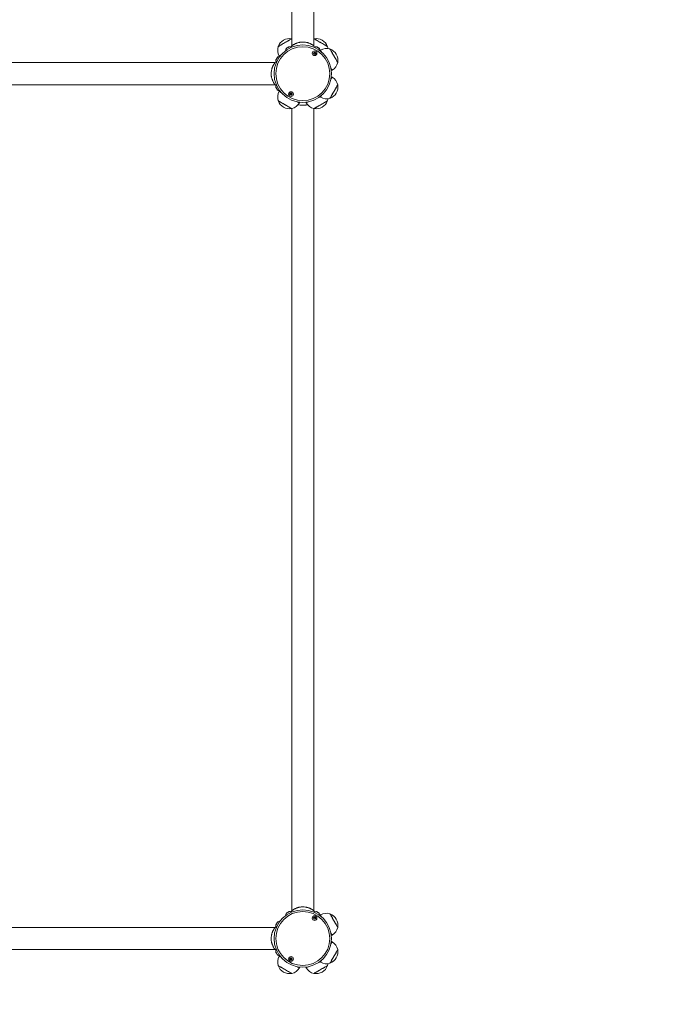
# Model space of a CAD drawing. Units: millimetres. Extents: x 4675 to 15630, y 1646 to 17671.
# Drawn here: x 11197 to 12294, y 3682 to 5379 of the extents above; entities that cross this region are included whole.
import ezdxf

# ---------------------------------------------------------------- set-up
doc = ezdxf.new("R2010")
doc.units = ezdxf.units.MM
doc.header["$LTSCALE"] = 100

msp = doc.modelspace()

# ---------------------------------------------------------------- linework, layer by layer
at = {"color": 7, "linetype": 'Continuous', "lineweight": 18}
for p, q in [((11665.5, 6727.7), (11665.5, 5333.5)), ((11703.5, 5333.5), (11703.5, 6727.7)), ((11704.7, 5331.5), (11703.5, 5333.5)), ((11643.9, 5316), (11644.2, 5315.4)), ((11715, 5326.3), (11713.7, 5325.6)), ((11636.6, 5304.6), (10242.5, 5304.6)), ((11733.7, 5290.9), (11735, 5291.6)), ((11735, 5279.6), (11733.7, 5280.3)), ((10242.5, 5266.6), (11636.6, 5266.6)), ((11636.6, 5266.6), (11638.6, 5265.4)), ((11644.2, 5255.8), (11643.9, 5255.2)), ((11713.7, 5245.6), (11715, 5244.9)), ((11665.5, 5225.4), (11665.5, 3843.5)), ((11678.5, 5235.2), (11679.2, 5236.4)), ((11689.9, 5236.4), (11690.6, 5235.2)), ((11703.5, 3843.5), (11703.5, 5225.4)), ((11704.7, 3841.5), (11703.5, 3843.5)), ((11715, 3836.3), (11713.7, 3835.6)), ((11636.6, 3814.6), (10242.5, 3814.6)), ((11733.7, 3800.9), (11735, 3801.6)), ((11735, 3789.6), (11733.7, 3790.3)), ((10242.5, 3776.6), (11636.6, 3776.6)), ((11636.6, 3776.6), (11638.6, 3775.4)), ((11644.2, 3765.8), (11643.9, 3765.2)), ((11713.7, 3755.6), (11715, 3754.9)), ((11678.5, 3745.2), (11679.2, 3746.4)), ((11689.9, 3746.4), (11690.6, 3745.2))]:
    msp.add_line(p, q, dxfattribs=at)
at = {"color": 7, "linetype": 'Continuous', "lineweight": 18, "flags": 128}
for points in [[(11642, 5332.3), (11642.1, 5332.4), (11642.6, 5332.6), (11643.4, 5333.1), (11644.5, 5333.7), (11645.8, 5334.5), (11647.3, 5335.3), (11649, 5336.3), (11650.8, 5337.4), (11652.7, 5338.5), (11654.6, 5339.6), (11656.6, 5340.7), (11658.4, 5341.7), (11660.1, 5342.7), (11661.6, 5343.6), (11662.9, 5344.4), (11664, 5345), (11664.7, 5345.4), (11665.2, 5345.7), (11665.4, 5345.8), (11665.4, 5345.8)], [(11654.9, 5339.7), (11656.8, 5340.8), (11658.6, 5341.8), (11660.2, 5342.8), (11661.8, 5343.7), (11663, 5344.4), (11664.1, 5345), (11664.8, 5345.5), (11665.2, 5345.7), (11665.4, 5345.8)], [(11703.7, 5345.8), (11703.7, 5345.8), (11703.9, 5345.7), (11704.4, 5345.4), (11705.2, 5344.9), (11706.3, 5344.3), (11707.6, 5343.5), (11709.2, 5342.6), (11710.9, 5341.6), (11712.7, 5340.6), (11714.6, 5339.5), (11716.6, 5338.4)], [(11703.7, 5345.8), (11703.8, 5345.7), (11704.3, 5345.4), (11705.1, 5345), (11706.2, 5344.4), (11707.5, 5343.6), (11709, 5342.7), (11710.7, 5341.7), (11712.5, 5340.7), (11714.4, 5339.6), (11716.3, 5338.5), (11718.3, 5337.4), (11720.1, 5336.3), (11721.8, 5335.3), (11723.3, 5334.5), (11724.6, 5333.7), (11725.7, 5333.1), (11726.4, 5332.6), (11726.9, 5332.4), (11727.1, 5332.3), (11727.1, 5332.3)], [(11642, 5332.3), (11642, 5332.3), (11642.2, 5332.4), (11642.7, 5332.7), (11643.5, 5333.2), (11644.6, 5333.8), (11645.9, 5334.5), (11647.5, 5335.4), (11649.2, 5336.4), (11651, 5337.5), (11652.9, 5338.6), (11654.9, 5339.7)], [(11661.3, 5332.1), (11661.1, 5332), (11660.6, 5331.8), (11659.9, 5331.3), (11659, 5330.8), (11658.1, 5330.3), (11657.2, 5329.8), (11656.5, 5329.4), (11656, 5329.1), (11655.9, 5329)], [(11713.2, 5329), (11713, 5329.1), (11712.6, 5329.4), (11711.8, 5329.8), (11711, 5330.3), (11710, 5330.8), (11709.2, 5331.3), (11708.4, 5331.8), (11708, 5332), (11707.8, 5332.1)], [(11716.6, 5338.4), (11718.5, 5337.3), (11720.3, 5336.2), (11721.9, 5335.2), (11723.5, 5334.4), (11724.7, 5333.6), (11725.8, 5333), (11726.5, 5332.6), (11726.9, 5332.4), (11727.1, 5332.3)], [(11727.8, 5328.9), (11727.6, 5330.2), (11727.1, 5332.3)], [(11731.2, 5328.1), (11731.2, 5328.1), (11731.3, 5327.9), (11731.6, 5327.4), (11732.1, 5326.6), (11732.7, 5325.5), (11733.5, 5324.2), (11734.4, 5322.7), (11735.4, 5321), (11736.4, 5319.1), (11737.5, 5317.2), (11738.6, 5315.3)], [(11731.2, 5328.1), (11731.3, 5328), (11731.6, 5327.5), (11732, 5326.7), (11732.6, 5325.7), (11733.4, 5324.4), (11734.3, 5322.8), (11735.3, 5321.1), (11736.3, 5319.3), (11737.4, 5317.4), (11738.5, 5315.5), (11739.6, 5313.6), (11740.7, 5311.8), (11741.7, 5310.1), (11742.5, 5308.5), (11743.3, 5307.2), (11743.9, 5306.2), (11744.3, 5305.4), (11744.6, 5304.9), (11744.7, 5304.8), (11744.7, 5304.8)], [(11641.1, 5314.2), (11641, 5314.1), (11640.8, 5313.6), (11640.3, 5312.9), (11639.8, 5312), (11639.3, 5311.1), (11638.8, 5310.2), (11638.4, 5309.5), (11638.1, 5309), (11638, 5308.9)], [(11738.6, 5315.3), (11739.7, 5313.4), (11740.8, 5311.6), (11741.8, 5309.9), (11742.6, 5308.4), (11743.4, 5307.1), (11744, 5306.1), (11744.4, 5305.3), (11744.6, 5304.9), (11744.7, 5304.8)], [(11638, 5262.3), (11638.1, 5262.2), (11638.4, 5261.7), (11638.8, 5261), (11639.3, 5260.1), (11639.8, 5259.2), (11640.3, 5258.3), (11640.8, 5257.6), (11641, 5257.1), (11641.1, 5256.9)], [(11744.7, 5266.4), (11744.7, 5266.4), (11744.6, 5266.2), (11744.3, 5265.7), (11743.8, 5264.9), (11743.2, 5263.8), (11742.4, 5262.5), (11741.6, 5261), (11740.6, 5259.3), (11739.5, 5257.4), (11738.4, 5255.5), (11737.3, 5253.6), (11736.2, 5251.7), (11735.1, 5249.9), (11734.2, 5248.2), (11733.3, 5246.7), (11732.6, 5245.4), (11732, 5244.4), (11731.5, 5243.6), (11731.3, 5243.2), (11731.2, 5243.1)], [(11744.7, 5266.4), (11744.6, 5266.3), (11744.3, 5265.8), (11743.9, 5265), (11743.3, 5264), (11742.5, 5262.7), (11741.7, 5261.1), (11740.7, 5259.4), (11739.6, 5257.6), (11738.5, 5255.7), (11737.4, 5253.8), (11736.3, 5251.9), (11735.3, 5250), (11734.3, 5248.4), (11733.4, 5246.8), (11732.6, 5245.5), (11732, 5244.5), (11731.6, 5243.7), (11731.3, 5243.2), (11731.2, 5243.1), (11731.2, 5243.1)], [(11727.1, 5238.9), (11727.6, 5241), (11727.8, 5242.3)], [(11652.5, 5232.8), (11650.6, 5233.9), (11648.8, 5235), (11647.1, 5236), (11645.6, 5236.8), (11644.3, 5237.6), (11643.3, 5238.2), (11642.6, 5238.6), (11642.1, 5238.8), (11642, 5238.9)], [(11665.4, 5225.4), (11665.2, 5225.5), (11664.7, 5225.8), (11664, 5226.2), (11662.9, 5226.8), (11661.6, 5227.6), (11660.1, 5228.5), (11658.4, 5229.5), (11656.6, 5230.5), (11654.6, 5231.6), (11652.7, 5232.7), (11650.8, 5233.8), (11649, 5234.9), (11647.3, 5235.9), (11645.8, 5236.7), (11644.5, 5237.5), (11643.4, 5238.1), (11642.6, 5238.5), (11642.1, 5238.8), (11642, 5238.9), (11642, 5238.9)], [(11665.4, 5225.4), (11665.4, 5225.4), (11665.2, 5225.5), (11664.7, 5225.8), (11663.9, 5226.3), (11662.8, 5226.9), (11661.4, 5227.7), (11659.9, 5228.6), (11658.2, 5229.6), (11656.4, 5230.6), (11654.4, 5231.7), (11652.5, 5232.8)], [(11727.1, 5238.9), (11726.9, 5238.8), (11726.4, 5238.5), (11725.7, 5238.1), (11724.6, 5237.5), (11723.3, 5236.7), (11721.8, 5235.9), (11720.1, 5234.9), (11718.3, 5233.8), (11716.3, 5232.7), (11714.4, 5231.6), (11712.5, 5230.5), (11710.7, 5229.5), (11709, 5228.5), (11707.5, 5227.6), (11706.2, 5226.8), (11705.1, 5226.2), (11704.3, 5225.8), (11703.8, 5225.5), (11703.7, 5225.4), (11703.7, 5225.4)], [(11714.2, 5231.5), (11712.3, 5230.4), (11710.5, 5229.3), (11708.8, 5228.4), (11707.3, 5227.5), (11706, 5226.8), (11705, 5226.2), (11704.3, 5225.7), (11703.8, 5225.5), (11703.7, 5225.4)], [(11727.1, 5238.9), (11727.1, 5238.9), (11726.9, 5238.8), (11726.4, 5238.5), (11725.6, 5238), (11724.5, 5237.4), (11723.1, 5236.6), (11721.6, 5235.8), (11719.9, 5234.8), (11718.1, 5233.7), (11716.1, 5232.6), (11714.2, 5231.5)], [(11661.3, 3842.1), (11661.1, 3842), (11660.6, 3841.8), (11659.9, 3841.3), (11659, 3840.8), (11658.1, 3840.3), (11657.2, 3839.8), (11656.5, 3839.4), (11656, 3839.1), (11655.9, 3839)], [(11713.2, 3839), (11713, 3839.1), (11712.6, 3839.4), (11711.8, 3839.8), (11711, 3840.3), (11710, 3840.8), (11709.2, 3841.3), (11708.4, 3841.8), (11708, 3842), (11707.8, 3842.1)], [(11731.2, 3838.1), (11731.2, 3838.1), (11731.3, 3837.9), (11731.6, 3837.4), (11732.1, 3836.6), (11732.7, 3835.5), (11733.5, 3834.2), (11734.4, 3832.7), (11735.4, 3831), (11736.4, 3829.1), (11737.5, 3827.2), (11738.6, 3825.3)], [(11731.2, 3838.1), (11731.3, 3838), (11731.6, 3837.5), (11732, 3836.7), (11732.6, 3835.7), (11733.4, 3834.4), (11734.3, 3832.8), (11735.3, 3831.1), (11736.3, 3829.3), (11737.4, 3827.4), (11738.5, 3825.5), (11739.6, 3823.6), (11740.7, 3821.7), (11741.7, 3820.1), (11742.5, 3818.5), (11743.3, 3817.2), (11743.9, 3816.2), (11744.3, 3815.4), (11744.6, 3814.9), (11744.7, 3814.8), (11744.7, 3814.8)], [(11641.1, 3824.2), (11641, 3824.1), (11640.8, 3823.6), (11640.3, 3822.9), (11639.8, 3822), (11639.3, 3821.1), (11638.8, 3820.2), (11638.4, 3819.5), (11638.1, 3819), (11638, 3818.9)], [(11738.6, 3825.3), (11739.7, 3823.4), (11740.8, 3821.6), (11741.8, 3819.9), (11742.6, 3818.4), (11743.4, 3817.1), (11744, 3816.1), (11744.4, 3815.3), (11744.6, 3814.9), (11744.7, 3814.8)], [(11638, 3772.3), (11638.1, 3772.2), (11638.4, 3771.7), (11638.8, 3771), (11639.3, 3770.1), (11639.8, 3769.2), (11640.3, 3768.3), (11640.8, 3767.6), (11641, 3767.1), (11641.1, 3766.9)], [(11744.7, 3776.4), (11744.7, 3776.4), (11744.6, 3776.2), (11744.3, 3775.7), (11743.8, 3774.9), (11743.2, 3773.8), (11742.4, 3772.5), (11741.6, 3771), (11740.6, 3769.3), (11739.5, 3767.4), (11738.4, 3765.5), (11737.3, 3763.6), (11736.2, 3761.7), (11735.1, 3759.9), (11734.2, 3758.2), (11733.3, 3756.7), (11732.6, 3755.4), (11732, 3754.4), (11731.5, 3753.6), (11731.3, 3753.2), (11731.2, 3753.1)], [(11744.7, 3776.4), (11744.6, 3776.3), (11744.3, 3775.8), (11743.9, 3775), (11743.3, 3774), (11742.5, 3772.7), (11741.7, 3771.1), (11740.7, 3769.4), (11739.6, 3767.6), (11738.5, 3765.7), (11737.4, 3763.8), (11736.3, 3761.9), (11735.3, 3760), (11734.3, 3758.4), (11733.4, 3756.8), (11732.6, 3755.5), (11732, 3754.5), (11731.6, 3753.7), (11731.3, 3753.2), (11731.2, 3753.1), (11731.2, 3753.1)], [(11652.5, 3742.8), (11650.6, 3743.9), (11648.8, 3745), (11647.1, 3746), (11645.6, 3746.8), (11644.3, 3747.6), (11643.3, 3748.2), (11642.6, 3748.6), (11642.1, 3748.8), (11642, 3748.9)], [(11665.4, 3735.4), (11665.2, 3735.5), (11664.7, 3735.8), (11664, 3736.2), (11662.9, 3736.8), (11661.6, 3737.6), (11660.1, 3738.5), (11658.4, 3739.5), (11656.6, 3740.5), (11654.6, 3741.6), (11652.7, 3742.7), (11650.8, 3743.8), (11649, 3744.9), (11647.3, 3745.9), (11645.8, 3746.7), (11644.5, 3747.5), (11643.4, 3748.1), (11642.6, 3748.5), (11642.1, 3748.8), (11642, 3748.9), (11642, 3748.9)], [(11727.1, 3748.9), (11726.9, 3748.8), (11726.4, 3748.5), (11725.7, 3748.1), (11724.6, 3747.5), (11723.3, 3746.7), (11721.8, 3745.9), (11720.1, 3744.9), (11718.3, 3743.8), (11716.3, 3742.7), (11714.4, 3741.6), (11712.5, 3740.5), (11710.7, 3739.5), (11709, 3738.5), (11707.5, 3737.6), (11706.2, 3736.8), (11705.1, 3736.2), (11704.3, 3735.8), (11703.8, 3735.5), (11703.7, 3735.4), (11703.7, 3735.4)], [(11727.1, 3748.9), (11727.1, 3748.9), (11726.9, 3748.8), (11726.4, 3748.5), (11725.6, 3748), (11724.5, 3747.4), (11723.1, 3746.6), (11721.6, 3745.8), (11719.9, 3744.8), (11718.1, 3743.7), (11716.1, 3742.6), (11714.2, 3741.5)], [(11727.1, 3748.9), (11727.6, 3751), (11727.8, 3752.3)], [(11665.4, 3735.4), (11665.4, 3735.4), (11665.2, 3735.5), (11664.7, 3735.8), (11663.9, 3736.3), (11662.8, 3736.9), (11661.4, 3737.7), (11659.9, 3738.6), (11658.2, 3739.6), (11656.4, 3740.6), (11654.4, 3741.7), (11652.5, 3742.8)], [(11714.2, 3741.5), (11712.3, 3740.4), (11710.5, 3739.3), (11708.8, 3738.4), (11707.3, 3737.5), (11706, 3736.8), (11705, 3736.2), (11704.3, 3735.7), (11703.8, 3735.5), (11703.7, 3735.4)]]:
    msp.add_lwpolyline(points, dxfattribs=at)
at = {"color": 8, "linetype": 'Continuous', "lineweight": 18, "flags": 128}
for points in [[(11655.8, 5329), (11655.9, 5329), (11656.2, 5329.2), (11656.8, 5329.5), (11657.6, 5330), (11658.6, 5330.6), (11659.5, 5331.1), (11660.3, 5331.6), (11660.9, 5331.9), (11661.3, 5332.1), (11661.3, 5332.1)], [(11707.8, 5332.1), (11707.8, 5332.1), (11708.1, 5331.9), (11708.7, 5331.6), (11709.6, 5331.1), (11710.5, 5330.6), (11711.4, 5330), (11712.2, 5329.5), (11712.9, 5329.2), (11713.2, 5329), (11713.2, 5329)], [(11638, 5308.8), (11638, 5308.9), (11638.2, 5309.2), (11638.6, 5309.8), (11639.1, 5310.7), (11639.6, 5311.6), (11640.1, 5312.5), (11640.6, 5313.4), (11641, 5313.9), (11641.1, 5314.2), (11641.2, 5314.3)], [(11643.9, 5316), (11644, 5316.1), (11644.5, 5316.4), (11645.2, 5316.8), (11646.3, 5317.4), (11647, 5317.8)], [(11715, 5326.3), (11715.1, 5326.1), (11715.3, 5325.7), (11715.8, 5324.9), (11716.4, 5323.8), (11716.8, 5323.2)], [(11733.2, 5294.7), (11733.2, 5294.7), (11733.9, 5293.5), (11734.4, 5292.6), (11734.8, 5292), (11735, 5291.7), (11735, 5291.6)], [(11735, 5279.6), (11735, 5279.5), (11734.8, 5279.2), (11734.4, 5278.6), (11733.9, 5277.7), (11733.2, 5276.5), (11733.2, 5276.5)], [(11640.6, 5257.9), (11640.1, 5258.7), (11639.6, 5259.6), (11639, 5260.6), (11638.6, 5261.4), (11638.2, 5262), (11638, 5262.3), (11638, 5262.4)], [(11641.2, 5256.9), (11641.1, 5257), (11640.9, 5257.3), (11640.6, 5257.9)], [(11647, 5253.4), (11646.9, 5253.4), (11645.7, 5254.1), (11644.8, 5254.6), (11644.2, 5255), (11643.9, 5255.1), (11643.9, 5255.2)], [(11716.8, 5248), (11716.4, 5247.3), (11715.8, 5246.3), (11715.3, 5245.5), (11715.1, 5245.1), (11715, 5244.9)], [(11678.5, 5235.2), (11678.3, 5235.2), (11677.9, 5235.5), (11677.1, 5235.9), (11676.1, 5236.5), (11675.4, 5236.9)], [(11693.7, 5236.9), (11693.6, 5236.9), (11692.4, 5236.2), (11691.5, 5235.7), (11690.9, 5235.4), (11690.6, 5235.2), (11690.6, 5235.2)], [(11655.8, 3839), (11655.9, 3839), (11656.2, 3839.2), (11656.8, 3839.5), (11657.6, 3840), (11658.6, 3840.6), (11659.5, 3841.1), (11660.3, 3841.6), (11660.9, 3841.9), (11661.3, 3842.1), (11661.3, 3842.1)], [(11707.8, 3842.1), (11707.8, 3842.1), (11708.1, 3841.9), (11708.7, 3841.6), (11709.6, 3841.1), (11710.5, 3840.6), (11711.4, 3840), (11712.2, 3839.5), (11712.9, 3839.2), (11713.2, 3839), (11713.2, 3839)], [(11715, 3836.3), (11715.1, 3836.1), (11715.3, 3835.7), (11715.8, 3834.9), (11716.4, 3833.8), (11716.8, 3833.2)], [(11638, 3818.8), (11638, 3818.9), (11638.2, 3819.2), (11638.5, 3819.7), (11639, 3820.6), (11639.5, 3821.5), (11640.1, 3822.4), (11640.6, 3823.3), (11640.9, 3823.9), (11641.1, 3824.2), (11641.2, 3824.3)], [(11733.2, 3804.7), (11733.2, 3804.7), (11733.9, 3803.5), (11734.4, 3802.6), (11734.8, 3802), (11735, 3801.7), (11735, 3801.6)], [(11735, 3789.6), (11735, 3789.5), (11734.8, 3789.2), (11734.4, 3788.6), (11733.9, 3787.7), (11733.2, 3786.5), (11733.2, 3786.5)], [(11639.8, 3769.2), (11639.3, 3770.2), (11638.8, 3771.1), (11638.3, 3771.8), (11638.1, 3772.2), (11638, 3772.4)], [(11641.2, 3766.9), (11641.2, 3766.9), (11641, 3767.1), (11640.8, 3767.6), (11640.3, 3768.3), (11639.8, 3769.2)], [(11647, 3763.4), (11646.9, 3763.4), (11645.7, 3764.1), (11644.8, 3764.6), (11644.2, 3765), (11643.9, 3765.1), (11643.9, 3765.2)], [(11716.8, 3758), (11716.4, 3757.3), (11715.8, 3756.3), (11715.3, 3755.5), (11715.1, 3755.1), (11715, 3754.9)], [(11678.5, 3745.2), (11678.3, 3745.2), (11677.9, 3745.5), (11677.1, 3745.9), (11676.1, 3746.5), (11675.4, 3746.9)], [(11693.7, 3746.9), (11693.6, 3746.9), (11692.4, 3746.2), (11691.5, 3745.7), (11690.9, 3745.4), (11690.6, 3745.2), (11690.6, 3745.2)]]:
    msp.add_lwpolyline(points, dxfattribs=at)
at = {"color": 7, "linetype": 'Continuous', "lineweight": 18}
for centre, radius in [((11684.5, 5285.6), 49.5), ((11684.5, 5285.6), 46.5), ((11704.8, 5320.8), 4.1), ((11704.8, 5320.8), 4), ((11704.8, 5320.8), 1.98), ((11664.2, 5250.4), 4.1), ((11664.2, 5250.4), 4), ((11664.2, 5250.4), 1.97), ((11684.5, 3795.6), 49.5), ((11684.5, 3795.6), 46.5), ((11704.8, 3830.8), 4.1), ((11704.8, 3830.8), 4), ((11704.8, 3830.8), 1.98), ((11664.2, 3760.4), 4.1), ((11664.2, 3760.4), 4), ((11664.2, 3760.4), 1.98)]:
    msp.add_circle(centre, radius, dxfattribs=at)
for centre, radius, start, end in [((11661.5, 5325.4), 20.7, 79.3537, 160.6463), ((11707.5, 5325.4), 20.7, 19.3537, 100.6463), ((11661.7, 5326.3), 20.6, 163.1426, 210), ((11665.5, 5323.6), 11, 151.0168, 173.0131), ((11655.9, 5328.9), 0.1, 120, 151.0168), ((11661.1, 5321.1), 11, 72.6582, 88.9832), ((11661.3, 5332), 0.1, 88.9832, 120), ((11708, 5321.1), 11, 91.0168, 113.0131), ((11707.8, 5332), 0.1, 60, 91.0168), ((11703.6, 5323.6), 11, 11.8796, 28.9832), ((11713.1, 5328.9), 0.1, 28.9832, 60), ((11725.3, 5308.5), 20.6, 73.1426, 120), ((11724.3, 5308.6), 20.7, 349.3537, 70.6463), ((11641.2, 5314.2), 0.1, 118.9832, 150), ((11646.5, 5304.7), 11, 96.9869, 118.9832), ((11704.8, 5320.8), 1.32, 127.7799, 187.7799), ((11704.8, 5320.8), 1.32, 187.7799, 247.7799), ((11704.8, 5320.8), 1.32, 67.7799, 127.7799), ((11704.8, 5320.8), 1.32, 247.7799, 307.7799), ((11704.8, 5320.8), 1.32, 7.7799, 67.7799), ((11704.8, 5320.8), 1.32, 307.7799, 7.7799), ((11638.1, 5308.8), 0.1, 150, 181.0168), ((11649, 5309), 11, 181.0168, 197.1974), ((11724.7, 5309.4), 20.6, 300, 346.8574), ((11724.7, 5261.8), 20.6, 13.1426, 60), ((11649, 5262.2), 11, 156.987, 178.9832), ((11638.1, 5262.4), 0.1, 178.9832, 210), ((11724.3, 5262.6), 20.7, 289.3537, 10.6463), ((11641.2, 5257), 0.1, 210, 241.0168), ((11661.7, 5244.9), 20.6, 150, 196.8574), ((11646.5, 5266.5), 11, 241.0168, 263.0131), ((11664.2, 5250.4), 1.32, 142.5227, 202.5227), ((11664.2, 5250.4), 1.32, 202.5227, 262.5227), ((11664.2, 5250.4), 1.32, 82.5227, 142.5227), ((11664.2, 5250.4), 1.32, 262.5227, 322.5227), ((11664.2, 5250.4), 1.32, 22.5227, 82.5227), ((11664.2, 5250.4), 1.32, 322.5227, 22.5227), ((11725.3, 5262.7), 20.6, 240, 286.8574), ((11661.5, 5245.8), 20.7, 199.3537, 280.6463), ((11660.7, 5245.4), 20.6, 283.1426, 330), ((11708.4, 5245.4), 20.6, 210, 256.8574), ((11707.5, 5245.8), 20.7, 259.3537, 340.6463), ((11665.5, 3833.6), 11, 151.0168, 173.0131), ((11655.9, 3838.9), 0.1, 120, 151.0168), ((11661.1, 3831.1), 11, 72.6582, 88.9832), ((11661.3, 3842), 0.1, 88.9832, 120), ((11708, 3831.1), 11, 91.0168, 113.0131), ((11707.8, 3842), 0.1, 60, 91.0168), ((11703.6, 3833.6), 11, 11.8796, 28.9832), ((11713.1, 3838.9), 0.1, 28.9832, 60), ((11725.3, 3818.5), 20.6, 73.1426, 120), ((11724.3, 3818.6), 20.7, 349.3537, 70.6463), ((11638.1, 3818.8), 0.1, 150, 181.0168), ((11649, 3819), 11, 181.0168, 197.1974), ((11641.2, 3824.2), 0.1, 118.9832, 150), ((11646.5, 3814.7), 11, 96.9869, 118.9832), ((11704.8, 3830.8), 1.32, 127.7799, 187.7799), ((11704.8, 3830.8), 1.32, 187.7799, 247.7799), ((11704.8, 3830.8), 1.32, 67.7799, 127.7799), ((11704.8, 3830.8), 1.32, 247.7799, 307.7799), ((11704.8, 3830.8), 1.32, 7.7799, 67.7799), ((11704.8, 3830.8), 1.32, 307.7799, 7.7799), ((11724.7, 3819.4), 20.6, 300, 346.8574), ((11724.7, 3771.8), 20.6, 13.1426, 60), ((11649, 3772.2), 11, 156.9869, 178.9832), ((11638.1, 3772.4), 0.1, 178.9832, 210), ((11641.2, 3767), 0.1, 210, 241.0168), ((11646.5, 3776.5), 11, 241.0168, 263.0131), ((11724.3, 3772.6), 20.7, 289.3537, 10.6463), ((11661.7, 3754.9), 20.6, 150, 196.8574), ((11661.5, 3755.8), 20.7, 199.3537, 280.6463), ((11664.2, 3760.4), 1.32, 142.5227, 202.5227), ((11664.2, 3760.4), 1.32, 202.5227, 262.5227), ((11664.2, 3760.4), 1.32, 82.5227, 142.5227), ((11664.2, 3760.4), 1.32, 262.5227, 322.5227), ((11664.2, 3760.4), 1.32, 22.5227, 82.5227), ((11664.2, 3760.4), 1.32, 322.5227, 22.5227), ((11707.5, 3755.8), 20.7, 259.3537, 340.6463), ((11725.3, 3772.7), 20.6, 240, 286.8574), ((11660.7, 3755.4), 20.6, 283.1426, 330), ((11708.4, 3755.4), 20.6, 210, 256.8574), ((11734, 3746.1), 2100, 270, 0)]:
    msp.add_arc(centre, radius, start, end, dxfattribs=at)
for points, knots in [([(11665.5, 5333.5), (11664.9, 5332.5), (11664.3, 5331.4), (11663.6, 5330.3), (11663.6, 5330.3)], [0, 0, 0, 0, 0.950609, 1, 1, 1, 1]), ([(11703.4, 5333.6), (11703.5, 5333.6), (11703.5, 5333.5), (11703.3, 5333.7), (11702.9, 5334), (11702.3, 5334.4), (11701.7, 5334.8), (11701.1, 5335.2), (11700.7, 5335.5), (11700.2, 5335.8), (11699.4, 5336.2), (11698.4, 5336.7), (11697.1, 5337.4), (11695.7, 5338), (11694.1, 5338.5), (11692.5, 5339.1), (11690.2, 5339.6), (11687.1, 5340.1), (11683.9, 5340.2), (11681.4, 5340), (11679.5, 5339.7), (11677.8, 5339.4), (11676, 5338.9), (11674.4, 5338.4), (11672.7, 5337.7), (11671, 5336.9), (11669.4, 5336.1), (11668.2, 5335.3), (11667.2, 5334.7), (11666.3, 5334.1), (11665.6, 5333.6), (11665.6, 5333.6), (11665.6, 5333.6)], [0, 0, 0, 0, 0.0212074, 0.0519256, 0.0827771, 0.1141094, 0.1454171, 0.1605409, 0.1767366, 0.1916393, 0.2083251, 0.2401367, 0.2717269, 0.3032864, 0.3349714, 0.3663123, 0.3974619, 0.4595304, 0.5210153, 0.5522259, 0.5827385, 0.6141017, 0.6453279, 0.6768712, 0.7084023, 0.7498956, 0.7937388, 0.8351329, 0.866588, 0.8979734, 0.9602577, 1, 1, 1, 1]), ([(11704.6, 5322.7), (11704.6, 5322.7), (11704.5, 5322.7), (11704.5, 5322.7), (11704.5, 5322.6), (11704.4, 5322.3), (11704.2, 5322), (11703.9, 5321.7), (11703.5, 5321.6), (11703.3, 5321.6), (11703.1, 5321.6), (11703, 5321.5), (11703, 5321.5), (11703, 5321.5), (11703, 5321.5)], [0, 0, 0, 0, 0.012116, 0.026437, 0.056072, 0.153211, 0.406052, 0.57458, 0.747613, 0.901764, 0.962752, 0.979976, 0.993855, 1, 1, 1, 1]), ([(11703, 5321.5), (11703, 5321.5), (11703, 5321.5), (11703, 5321.4), (11703.1, 5321.3), (11703.3, 5321), (11703.6, 5320.6), (11703.5, 5320.1), (11703.3, 5319.8), (11703.3, 5319.6), (11703.3, 5319.6), (11703.3, 5319.6), (11703.3, 5319.5)], [0, 0, 0, 0, 0.011214, 0.024308, 0.071253, 0.27175, 0.499952, 0.728081, 0.928745, 0.975689, 0.988802, 1, 1, 1, 1]), ([(11703.3, 5319.5), (11703.3, 5319.5), (11703.3, 5319.5), (11703.3, 5319.5), (11703.3, 5319.5), (11703.4, 5319.5), (11703.5, 5319.5), (11703.8, 5319.6), (11704.2, 5319.6), (11704.6, 5319.4), (11704.8, 5319.1), (11705, 5318.9), (11705, 5318.8), (11705.1, 5318.8), (11705.1, 5318.8), (11705.1, 5318.8)], [0, 0, 0, 0, 0.006256, 0.017729, 0.031632, 0.048353, 0.098332, 0.252477, 0.425545, 0.593978, 0.846895, 0.943894, 0.980084, 0.9907, 1, 1, 1, 1]), ([(11706.4, 5322), (11706.4, 5322), (11706.4, 5322), (11706.4, 5322), (11706.3, 5322), (11706.3, 5322), (11706.1, 5322), (11705.8, 5321.9), (11705.5, 5321.9), (11705.1, 5322.1), (11704.9, 5322.4), (11704.7, 5322.6), (11704.6, 5322.7), (11704.6, 5322.7), (11704.6, 5322.7), (11704.6, 5322.7)], [0, 0, 0, 0, 0.006256, 0.017729, 0.031632, 0.048353, 0.098423, 0.252492, 0.42556, 0.593994, 0.846911, 0.943978, 0.980084, 0.9907, 1, 1, 1, 1]), ([(11705.1, 5318.8), (11705.1, 5318.8), (11705.1, 5318.8), (11705.2, 5318.8), (11705.2, 5318.9), (11705.3, 5319.2), (11705.4, 5319.5), (11705.8, 5319.8), (11706.1, 5319.9), (11706.4, 5319.9), (11706.6, 5320), (11706.6, 5320), (11706.7, 5320), (11706.7, 5320), (11706.7, 5320)], [0, 0, 0, 0, 0.012015, 0.026569, 0.056208, 0.153157, 0.406033, 0.574499, 0.747663, 0.901725, 0.96283, 0.980057, 0.993854, 1, 1, 1, 1]), ([(11706.7, 5320), (11706.7, 5320), (11706.7, 5320), (11706.7, 5320.1), (11706.5, 5320.2), (11706.3, 5320.5), (11706.1, 5320.9), (11706.2, 5321.4), (11706.3, 5321.7), (11706.4, 5321.9), (11706.4, 5321.9), (11706.4, 5322), (11706.4, 5322)], [0, 0, 0, 0, 0.011232, 0.024327, 0.071275, 0.271956, 0.499968, 0.728328, 0.928756, 0.975917, 0.988801, 1, 1, 1, 1]), ([(11636.5, 5304.5), (11636.6, 5304.5), (11636.6, 5304.6), (11636.4, 5304.4), (11636.1, 5304), (11635.7, 5303.4), (11635.3, 5302.8), (11635, 5302.2), (11634.7, 5301.7), (11634.4, 5301.2), (11634, 5300.5), (11633.4, 5299.5), (11632.8, 5298.2), (11632.2, 5296.7), (11631.6, 5295.2), (11631.1, 5293.5), (11630.5, 5291.2), (11630, 5288.2), (11630, 5285), (11630.1, 5282.5), (11630.4, 5280.6), (11630.8, 5278.8), (11631.2, 5277.1), (11631.8, 5275.5), (11632.4, 5273.8), (11633.2, 5272.1), (11634.1, 5270.5), (11634.8, 5269.2), (11635.4, 5268.3), (11636, 5267.4), (11636.5, 5266.7), (11636.5, 5266.7), (11636.5, 5266.7)], [0, 0, 0, 0, 0.0212074, 0.0519251, 0.0827769, 0.1141101, 0.1454162, 0.160544, 0.1767388, 0.1916374, 0.2083276, 0.2401373, 0.2717262, 0.3032914, 0.3349734, 0.3663109, 0.397464, 0.4595331, 0.5210183, 0.5522251, 0.5827409, 0.6140998, 0.6453294, 0.6768749, 0.7084028, 0.7498997, 0.7937416, 0.8351358, 0.866587, 0.8979747, 0.9602576, 1, 1, 1, 1]), ([(11639.8, 5306.5), (11639.8, 5306.5), (11638.7, 5305.8), (11637.6, 5305.2), (11636.6, 5304.6)], [0, 0, 0, 0, 0.036195, 1, 1, 1, 1]), ([(11663.5, 5252.3), (11663.5, 5252.3), (11663.5, 5252.2), (11663.4, 5252.2), (11663.4, 5252.1), (11663.4, 5251.8), (11663.3, 5251.5), (11663.1, 5251.1), (11662.8, 5250.9), (11662.5, 5250.8), (11662.3, 5250.8), (11662.3, 5250.7), (11662.3, 5250.7), (11662.3, 5250.7), (11662.3, 5250.7)], [0, 0, 0, 0, 0.012033, 0.026394, 0.056121, 0.152981, 0.406087, 0.574475, 0.747585, 0.901688, 0.962718, 0.979938, 0.993802, 1, 1, 1, 1]), ([(11662.3, 5250.7), (11662.3, 5250.7), (11662.3, 5250.7), (11662.3, 5250.6), (11662.4, 5250.5), (11662.7, 5250.3), (11663.1, 5250), (11663.1, 5249.5), (11663, 5249.1), (11663, 5248.9), (11663, 5248.9), (11663, 5248.9), (11663, 5248.9)], [0, 0, 0, 0, 0.011118, 0.024191, 0.071255, 0.271763, 0.49988, 0.728172, 0.928739, 0.975696, 0.988828, 1, 1, 1, 1]), ([(11663, 5248.9), (11663, 5248.9), (11663, 5248.9), (11663.1, 5248.9), (11663.1, 5248.9), (11663.2, 5248.9), (11663.3, 5248.9), (11663.5, 5249), (11663.9, 5249.2), (11664.3, 5249.1), (11664.6, 5248.8), (11664.8, 5248.7), (11664.9, 5248.6), (11665, 5248.6), (11665, 5248.6), (11665, 5248.6)], [0, 0, 0, 0, 0.006241, 0.01778, 0.031632, 0.048332, 0.098426, 0.252554, 0.425579, 0.594008, 0.847019, 0.943852, 0.980063, 0.990652, 1, 1, 1, 1]), ([(11665.4, 5252), (11665.4, 5252), (11665.4, 5252), (11665.4, 5252), (11665.4, 5252), (11665.3, 5252), (11665.2, 5251.9), (11664.9, 5251.8), (11664.6, 5251.7), (11664.1, 5251.8), (11663.8, 5252), (11663.6, 5252.2), (11663.5, 5252.3), (11663.5, 5252.3), (11663.5, 5252.3), (11663.5, 5252.3)], [0, 0, 0, 0, 0.006241, 0.017779, 0.031618, 0.048362, 0.098348, 0.252478, 0.425548, 0.59389, 0.846852, 0.943812, 0.98002, 0.990609, 1, 1, 1, 1]), ([(11665, 5248.6), (11665, 5248.6), (11665, 5248.6), (11665, 5248.7), (11665.1, 5248.8), (11665.1, 5249), (11665.1, 5249.4), (11665.4, 5249.8), (11665.7, 5249.9), (11666, 5250), (11666.1, 5250.1), (11666.2, 5250.1), (11666.2, 5250.2), (11666.2, 5250.2), (11666.2, 5250.2)], [0, 0, 0, 0, 0.012165, 0.026584, 0.056312, 0.153173, 0.406041, 0.574609, 0.747609, 0.901795, 0.962727, 0.980087, 0.993831, 1, 1, 1, 1]), ([(11666.2, 5250.2), (11666.2, 5250.2), (11666.2, 5250.2), (11666.2, 5250.2), (11666, 5250.4), (11665.7, 5250.6), (11665.4, 5250.9), (11665.4, 5251.4), (11665.5, 5251.7), (11665.5, 5251.9), (11665.5, 5252), (11665.4, 5252), (11665.4, 5252)], [0, 0, 0, 0, 0.011118, 0.024193, 0.071343, 0.271863, 0.500065, 0.72836, 0.92872, 0.975903, 0.988827, 1, 1, 1, 1]), ([(11676.3, 5232.2), (11676.4, 5232.2), (11677.1, 5232), (11678.9, 5231.6), (11682, 5231.1), (11685.2, 5231), (11687.7, 5231.2), (11689.5, 5231.5), (11691.2, 5231.8), (11692.3, 5232.1), (11692.8, 5232.3)], [0, 0, 0, 0, 0.020687, 0.131409, 0.352035, 0.570587, 0.681526, 0.789981, 0.901463, 1, 1, 1, 1]), ([(11665.5, 3843.5), (11664.9, 3842.5), (11664.3, 3841.4), (11663.6, 3840.3), (11663.6, 3840.3)], [0, 0, 0, 0, 0.950604, 1, 1, 1, 1]), ([(11703.4, 3843.6), (11703.5, 3843.6), (11703.5, 3843.5), (11703.3, 3843.7), (11702.9, 3844), (11702.3, 3844.4), (11701.7, 3844.8), (11701.1, 3845.2), (11700.7, 3845.5), (11700.2, 3845.8), (11699.4, 3846.2), (11698.4, 3846.7), (11697.1, 3847.4), (11695.7, 3848), (11694.1, 3848.5), (11692.5, 3849.1), (11690.2, 3849.6), (11687.1, 3850.1), (11683.9, 3850.2), (11681.4, 3850), (11679.5, 3849.7), (11677.8, 3849.4), (11676, 3848.9), (11674.4, 3848.4), (11672.7, 3847.7), (11671, 3846.9), (11669.4, 3846.1), (11668.2, 3845.3), (11667.2, 3844.7), (11666.3, 3844.1), (11665.6, 3843.6), (11665.6, 3843.6), (11665.6, 3843.6)], [0, 0, 0, 0, 0.021211, 0.051926, 0.082776, 0.11411, 0.145418, 0.160543, 0.176741, 0.191644, 0.20833, 0.240142, 0.271729, 0.303291, 0.334974, 0.366313, 0.397463, 0.459532, 0.521017, 0.552228, 0.582741, 0.614103, 0.645331, 0.676871, 0.708402, 0.7499, 0.793739, 0.835138, 0.866591, 0.897977, 0.960261, 1, 1, 1, 1]), ([(11704.6, 3832.7), (11704.6, 3832.7), (11704.5, 3832.7), (11704.5, 3832.7), (11704.5, 3832.6), (11704.4, 3832.3), (11704.2, 3832), (11703.9, 3831.7), (11703.5, 3831.6), (11703.3, 3831.6), (11703.1, 3831.6), (11703, 3831.5), (11703, 3831.5), (11703, 3831.5), (11703, 3831.5)], [0, 0, 0, 0, 0.012114, 0.026583, 0.056212, 0.153127, 0.406118, 0.574472, 0.747471, 0.901591, 0.962567, 0.979788, 0.993664, 1, 1, 1, 1]), ([(11703, 3831.5), (11703, 3831.5), (11703, 3831.5), (11703, 3831.4), (11703.1, 3831.3), (11703.3, 3831), (11703.6, 3830.6), (11703.5, 3830.1), (11703.3, 3829.8), (11703.3, 3829.6), (11703.3, 3829.6), (11703.3, 3829.6), (11703.3, 3829.5)], [0, 0, 0, 0, 0.010997, 0.024095, 0.071243, 0.271783, 0.500034, 0.728212, 0.928715, 0.975885, 0.989, 1, 1, 1, 1]), ([(11703.3, 3829.5), (11703.3, 3829.5), (11703.3, 3829.5), (11703.3, 3829.5), (11703.3, 3829.5), (11703.4, 3829.5), (11703.5, 3829.5), (11703.8, 3829.6), (11704.2, 3829.6), (11704.6, 3829.4), (11704.8, 3829.1), (11705, 3828.9), (11705, 3828.8), (11705.1, 3828.8), (11705.1, 3828.8), (11705.1, 3828.8)], [0, 0, 0, 0, 0.006255, 0.017827, 0.031728, 0.048438, 0.098391, 0.252553, 0.425602, 0.594017, 0.847073, 0.943886, 0.980073, 0.990688, 1, 1, 1, 1]), ([(11706.4, 3832), (11706.4, 3832), (11706.4, 3832), (11706.4, 3832), (11706.3, 3832), (11706.3, 3832), (11706.1, 3832), (11705.8, 3831.9), (11705.5, 3831.9), (11705.1, 3832.1), (11704.9, 3832.4), (11704.7, 3832.6), (11704.6, 3832.7), (11704.6, 3832.7), (11704.6, 3832.7), (11704.6, 3832.7)], [0, 0, 0, 0, 0.006102, 0.017678, 0.031582, 0.048297, 0.098374, 0.252469, 0.425565, 0.594026, 0.846986, 0.943894, 0.980148, 0.990686, 1, 1, 1, 1]), ([(11705.1, 3828.8), (11705.1, 3828.8), (11705.1, 3828.8), (11705.2, 3828.8), (11705.2, 3828.9), (11705.3, 3829.2), (11705.4, 3829.5), (11705.8, 3829.8), (11706.1, 3829.9), (11706.4, 3829.9), (11706.6, 3829.9), (11706.6, 3830), (11706.7, 3830), (11706.7, 3830), (11706.7, 3830)], [0, 0, 0, 0, 0.012097, 0.026498, 0.056133, 0.153067, 0.406107, 0.574407, 0.747604, 0.901644, 0.962696, 0.980012, 0.993663, 1, 1, 1, 1]), ([(11706.7, 3830), (11706.7, 3830), (11706.7, 3830), (11706.7, 3830.1), (11706.5, 3830.2), (11706.3, 3830.5), (11706.1, 3830.9), (11706.2, 3831.4), (11706.3, 3831.7), (11706.4, 3831.9), (11706.4, 3831.9), (11706.4, 3832), (11706.4, 3832)], [0, 0, 0, 0, 0.011014, 0.024109, 0.07125, 0.271759, 0.499974, 0.728117, 0.928749, 0.975697, 0.988801, 1, 1, 1, 1]), ([(11636.5, 3814.5), (11636.6, 3814.5), (11636.6, 3814.6), (11636.4, 3814.4), (11636.1, 3814), (11635.7, 3813.4), (11635.3, 3812.8), (11635, 3812.2), (11634.7, 3811.7), (11634.4, 3811.2), (11634, 3810.5), (11633.4, 3809.5), (11632.8, 3808.2), (11632.2, 3806.7), (11631.6, 3805.2), (11631.1, 3803.5), (11630.5, 3801.2), (11630, 3798.2), (11630, 3795), (11630.1, 3792.5), (11630.4, 3790.6), (11630.8, 3788.8), (11631.2, 3787.1), (11631.8, 3785.5), (11632.4, 3783.8), (11633.2, 3782.1), (11634.1, 3780.5), (11634.8, 3779.2), (11635.4, 3778.3), (11636, 3777.4), (11636.5, 3776.7), (11636.5, 3776.7), (11636.5, 3776.7)], [0, 0, 0, 0, 0.0212072, 0.0519212, 0.0827715, 0.1141047, 0.145414, 0.1605383, 0.1767364, 0.1916391, 0.208325, 0.2401368, 0.2717258, 0.3032877, 0.3349677, 0.3663137, 0.3974585, 0.4595287, 0.521014, 0.5522286, 0.582737, 0.6141032, 0.6453261, 0.6768698, 0.7083999, 0.7498971, 0.7937364, 0.8351337, 0.8665851, 0.8979729, 0.9602577, 1, 1, 1, 1]), ([(11639.8, 3816.5), (11639.8, 3816.5), (11638.7, 3815.8), (11637.6, 3815.2), (11636.6, 3814.6)], [0, 0, 0, 0, 0.036192, 1, 1, 1, 1]), ([(11663.5, 3762.3), (11663.5, 3762.3), (11663.5, 3762.2), (11663.4, 3762.2), (11663.4, 3762.1), (11663.4, 3761.8), (11663.3, 3761.5), (11663.1, 3761.1), (11662.8, 3760.9), (11662.5, 3760.8), (11662.3, 3760.8), (11662.3, 3760.7), (11662.3, 3760.7), (11662.3, 3760.7), (11662.3, 3760.7)], [0, 0, 0, 0, 0.0121658, 0.026527, 0.0562571, 0.1531245, 0.4060327, 0.5746128, 0.7476251, 0.9018218, 0.9627584, 0.9801195, 0.9938016, 1, 1, 1, 1]), ([(11662.3, 3760.7), (11662.3, 3760.7), (11662.3, 3760.7), (11662.3, 3760.6), (11662.4, 3760.5), (11662.7, 3760.3), (11663.1, 3760), (11663.1, 3759.5), (11663, 3759.1), (11663, 3758.9), (11663, 3758.9), (11663, 3758.9), (11663, 3758.9)], [0, 0, 0, 0, 0.011118, 0.024192, 0.071419, 0.271936, 0.500064, 0.728146, 0.928723, 0.975904, 0.988827, 1, 1, 1, 1]), ([(11663, 3758.9), (11663, 3758.9), (11663, 3758.9), (11663.1, 3758.9), (11663.1, 3758.9), (11663.2, 3758.9), (11663.3, 3758.9), (11663.5, 3759), (11663.9, 3759.2), (11664.3, 3759.1), (11664.6, 3758.8), (11664.8, 3758.7), (11664.9, 3758.6), (11665, 3758.6), (11665, 3758.6), (11665, 3758.6)], [0, 0, 0, 0, 0.006241, 0.017779, 0.031617, 0.048361, 0.09845, 0.252475, 0.425542, 0.59399, 0.846855, 0.943813, 0.98002, 0.990609, 1, 1, 1, 1]), ([(11665.4, 3762), (11665.4, 3762), (11665.4, 3762), (11665.4, 3762), (11665.4, 3762), (11665.3, 3762), (11665.2, 3761.9), (11664.9, 3761.8), (11664.6, 3761.7), (11664.1, 3761.8), (11663.8, 3762), (11663.6, 3762.2), (11663.5, 3762.3), (11663.5, 3762.3), (11663.5, 3762.3), (11663.5, 3762.3)], [0, 0, 0, 0, 0.006241, 0.01778, 0.031619, 0.048364, 0.098354, 0.252581, 0.425604, 0.593921, 0.847021, 0.943853, 0.980063, 0.990652, 1, 1, 1, 1]), ([(11665, 3758.6), (11665, 3758.6), (11665, 3758.6), (11665, 3758.7), (11665.1, 3758.8), (11665.1, 3759), (11665.1, 3759.4), (11665.4, 3759.8), (11665.7, 3759.9), (11666, 3760), (11666.1, 3760.1), (11666.2, 3760.1), (11666.2, 3760.2), (11666.2, 3760.2), (11666.2, 3760.2)], [0, 0, 0, 0, 0.012033, 0.026451, 0.056176, 0.153248, 0.406097, 0.574473, 0.74757, 0.901662, 0.962688, 0.979906, 0.993831, 1, 1, 1, 1]), ([(11666.2, 3760.2), (11666.2, 3760.2), (11666.2, 3760.2), (11666.2, 3760.2), (11666, 3760.4), (11665.7, 3760.6), (11665.4, 3760.9), (11665.4, 3761.4), (11665.5, 3761.7), (11665.5, 3761.9), (11665.5, 3762), (11665.4, 3762), (11665.4, 3762)], [0, 0, 0, 0, 0.011118, 0.024191, 0.07118, 0.271691, 0.499881, 0.728166, 0.928735, 0.975696, 0.988828, 1, 1, 1, 1])]:
    msp.add_open_spline(points, degree=3, knots=knots, dxfattribs=at)

doc.saveas('drawing.dxf')
